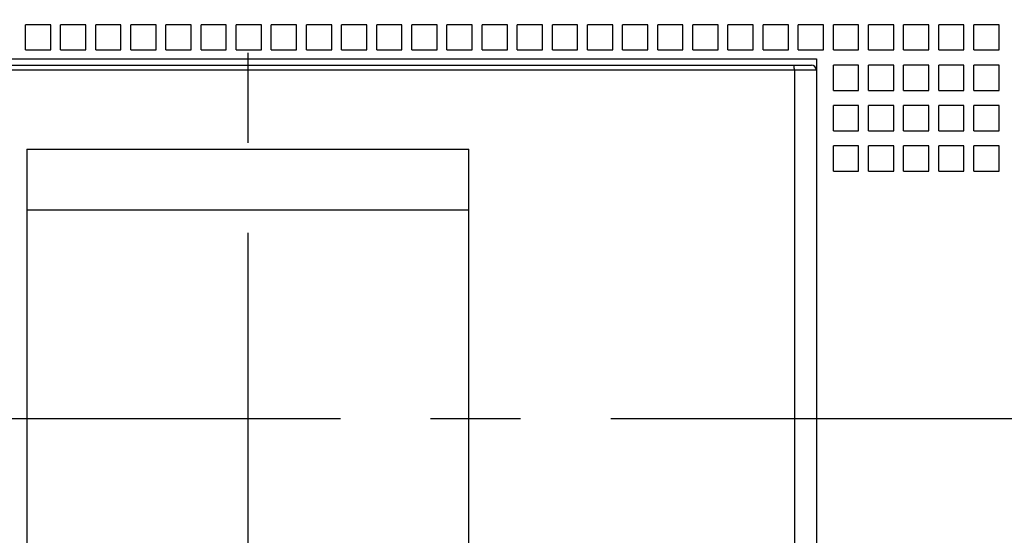
# Model space of a CAD drawing. Units: inches. Extents: x 0 to 34, y 0 to 22.
# Drawn here: x 6.4 to 7.9, y 14.6 to 15.4 of the extents above; entities that cross this region are included whole.
import ezdxf

# ---------------------------------------------------------------- set-up
doc = ezdxf.new("R2010")
doc.units = ezdxf.units.IN
doc.header["$LTSCALE"] = 1.87
doc.header["$MEASUREMENT"] = 0
doc.linetypes.add('CENTER', pattern=[0.6, 0.375, -0.075, 0.075, -0.075])
doc.layers.get('0').update_dxf_attribs({"linetype": 'CONTINUOUS'})
doc.layers.add('DEFAULT_1', color=7, linetype='CENTER')
doc.styles.get("Standard").update_dxf_attribs({"font": 'txt', "width": 0.8})
doc.dimstyles.new('DIMSTYLE_1', dxfattribs={"dimtxt": 0.15625, "dimasz": 0.1875, "dimexe": 0.18, "dimexo": 0.0625, "dimgap": 0.09, "dimtad": 0, "dimtih": 1, "dimtoh": 1, "dimzin": 0, "dimdsep": 46, "dimtxsty": 'STANDARD', "dimblk": '_FILLED', "dimblk1": '_FILLED', "dimblk2": '_FILLED', "dimcen": 0.09, "dimadec": 0, "dimazin": 0, "dimtfac": 1, "dimtofl": 0, "dimtmove": 0, "dimatfit": 3, "dimldrblk": '_FILLED', "dimfxl": 1, "dimtolj": 1, "dimtzin": 0, "dimarcsym": 0})

# ---------------------------------------------------------------- blocks, each defined once
blk = doc.blocks.new('_FILLED')
at = {"color": 0, "linetype": 'ByBlock'}
blk.add_solid([(0, 0), (-1, 0.1667), (-1, -0.1667)], dxfattribs=at)
blk = doc.blocks.new('*D4')
at = {"color": 2, "linetype": 'Continuous', "transparency": 16777216}
for p, q in [((7.3884, 16.9035), (9.8792, 16.9035)), ((9.7542, 16.9035), (9.7542, 14.9534)), ((9.7542, 12.6909), (9.7542, 14.4066)), ((6.4042, 12.6909), (9.8792, 12.6909))]:
    blk.add_line(p, q, dxfattribs=at)
at = {"color": 2, "linetype": 'Continuous', "transparency": 16777216, "xscale": 0.1875, "yscale": 0.1875, "zscale": 0.1875}
for p, rotation in [((9.7542, 16.9035), 90), ((9.7542, 12.6909), 270)]:
    blk.add_blockref('_FILLED', p, dxfattribs=dict(at, rotation=rotation))
at = {"color": 2, "linetype": 'Continuous', "transparency": 16777216, "insert": (9.5667, 14.8753), "char_height": 0.15625, "width": 0.875, "attachment_point": 2, "line_spacing_factor": 0.9}
blk.add_mtext('4.21\\P[107,0]', dxfattribs=at)
blk = doc.blocks.new('*D9')
at = {"color": 2, "linetype": 'Continuous', "transparency": 16777216}
for p, q in [((7.3884, 16.9035), (9.0604, 16.9035)), ((8.9354, 16.9035), (8.9354, 16.0066)), ((8.9354, 14.7972), (8.9354, 15.4597)), ((8.632, 14.7972), (9.0604, 14.7972))]:
    blk.add_line(p, q, dxfattribs=at)
at = {"color": 2, "linetype": 'Continuous', "transparency": 16777216, "xscale": 0.1875, "yscale": 0.1875, "zscale": 0.1875}
for p, rotation in [((8.9354, 16.9035), 90), ((8.9354, 14.7972), 270)]:
    blk.add_blockref('_FILLED', p, dxfattribs=dict(at, rotation=rotation))
at = {"color": 2, "linetype": 'Continuous', "transparency": 16777216, "insert": (8.8104, 15.9285), "char_height": 0.15625, "width": 0.75, "attachment_point": 2, "line_spacing_factor": 0.9}
blk.add_mtext('2.11\\P[53,5]', dxfattribs=at)

msp = doc.modelspace()

# ---------------------------------------------------------------- linework, layer by layer
at = {"color": 7, "linetype": 'Continuous'}
for p, q in [((6.4066, 15.372), (6.4066, 15.4114)), ((6.446, 15.4114), (6.4066, 15.4114)), ((6.446, 15.372), (6.446, 15.4114)), ((6.4613, 15.372), (6.4613, 15.4114)), ((6.5007, 15.4114), (6.4613, 15.4114)), ((6.5007, 15.372), (6.5007, 15.4114)), ((6.5161, 15.372), (6.5161, 15.4114)), ((6.5554, 15.4114), (6.5161, 15.4114)), ((6.5554, 15.372), (6.5554, 15.4114)), ((6.5708, 15.372), (6.5708, 15.4114)), ((6.6102, 15.4114), (6.5708, 15.4114)), ((6.6102, 15.372), (6.6102, 15.4114)), ((6.6255, 15.372), (6.6255, 15.4114)), ((6.6649, 15.4114), (6.6255, 15.4114)), ((6.6649, 15.372), (6.6649, 15.4114)), ((6.6802, 15.372), (6.6802, 15.4114)), ((6.7196, 15.4114), (6.6802, 15.4114)), ((6.7196, 15.372), (6.7196, 15.4114)), ((6.735, 15.372), (6.735, 15.4114)), ((6.7743, 15.4114), (6.735, 15.4114)), ((6.7743, 15.372), (6.7743, 15.4114)), ((6.7897, 15.372), (6.7897, 15.4114)), ((6.8291, 15.4114), (6.7897, 15.4114)), ((6.8291, 15.372), (6.8291, 15.4114)), ((6.8444, 15.372), (6.8444, 15.4114)), ((6.8838, 15.4114), (6.8444, 15.4114)), ((6.8838, 15.372), (6.8838, 15.4114)), ((6.8991, 15.372), (6.8991, 15.4114)), ((6.9385, 15.4114), (6.8991, 15.4114)), ((6.9385, 15.372), (6.9385, 15.4114)), ((6.9539, 15.372), (6.9539, 15.4114)), ((6.9932, 15.4114), (6.9539, 15.4114)), ((6.9932, 15.372), (6.9932, 15.4114)), ((7.0086, 15.372), (7.0086, 15.4114)), ((7.048, 15.4114), (7.0086, 15.4114)), ((7.048, 15.372), (7.048, 15.4114)), ((7.0633, 15.372), (7.0633, 15.4114)), ((7.1027, 15.4114), (7.0633, 15.4114)), ((7.1027, 15.372), (7.1027, 15.4114)), ((7.118, 15.372), (7.118, 15.4114)), ((7.1574, 15.4114), (7.118, 15.4114)), ((7.1574, 15.372), (7.1574, 15.4114)), ((7.2121, 15.4114), (7.1728, 15.4114)), ((7.1728, 15.372), (7.1728, 15.4114)), ((7.2121, 15.372), (7.2121, 15.4114)), ((7.2669, 15.4114), (7.2275, 15.4114)), ((7.2275, 15.372), (7.2275, 15.4114)), ((7.2669, 15.372), (7.2669, 15.4114)), ((7.3216, 15.4114), (7.2822, 15.4114)), ((7.2822, 15.372), (7.2822, 15.4114)), ((7.3216, 15.372), (7.3216, 15.4114)), ((7.3763, 15.4114), (7.3369, 15.4114)), ((7.3369, 15.372), (7.3369, 15.4114)), ((7.3763, 15.372), (7.3763, 15.4114)), ((7.431, 15.4114), (7.3917, 15.4114)), ((7.3917, 15.372), (7.3917, 15.4114)), ((7.431, 15.372), (7.431, 15.4114)), ((7.4858, 15.4114), (7.4464, 15.4114)), ((7.4464, 15.372), (7.4464, 15.4114)), ((7.4858, 15.372), (7.4858, 15.4114)), ((7.5405, 15.4114), (7.5011, 15.4114)), ((7.5011, 15.372), (7.5011, 15.4114)), ((7.5405, 15.372), (7.5405, 15.4114)), ((7.5952, 15.4114), (7.5558, 15.4114)), ((7.5558, 15.372), (7.5558, 15.4114)), ((7.5952, 15.372), (7.5952, 15.4114)), ((7.6499, 15.4114), (7.6106, 15.4114)), ((7.6106, 15.372), (7.6106, 15.4114)), ((7.6499, 15.372), (7.6499, 15.4114)), ((7.7047, 15.4114), (7.6653, 15.4114)), ((7.6653, 15.372), (7.6653, 15.4114)), ((7.7047, 15.372), (7.7047, 15.4114)), ((7.7594, 15.4114), (7.72, 15.4114)), ((7.72, 15.372), (7.72, 15.4114)), ((7.7594, 15.372), (7.7594, 15.4114)), ((7.8141, 15.4114), (7.7747, 15.4114)), ((7.7747, 15.372), (7.7747, 15.4114)), ((7.8141, 15.372), (7.8141, 15.4114)), ((7.8688, 15.4114), (7.8295, 15.4114)), ((7.8295, 15.372), (7.8295, 15.4114)), ((7.8688, 15.372), (7.8688, 15.4114)), ((7.9235, 15.4114), (7.8842, 15.4114)), ((7.8842, 15.372), (7.8842, 15.4114)), ((7.9235, 15.372), (7.9235, 15.4114)), ((6.4066, 15.372), (6.446, 15.372)), ((6.4613, 15.372), (6.5007, 15.372)), ((6.5161, 15.372), (6.5554, 15.372)), ((6.5708, 15.372), (6.6102, 15.372)), ((6.6255, 15.372), (6.6649, 15.372)), ((6.6802, 15.372), (6.7196, 15.372)), ((6.735, 15.372), (6.7743, 15.372)), ((6.7897, 15.372), (6.8291, 15.372)), ((6.8444, 15.372), (6.8838, 15.372)), ((6.8991, 15.372), (6.9385, 15.372)), ((6.9539, 15.372), (6.9932, 15.372)), ((7.0086, 15.372), (7.048, 15.372)), ((7.0633, 15.372), (7.1027, 15.372)), ((7.118, 15.372), (7.1574, 15.372)), ((7.1728, 15.372), (7.2121, 15.372)), ((7.2275, 15.372), (7.2669, 15.372)), ((7.2822, 15.372), (7.3216, 15.372)), ((7.3369, 15.372), (7.3763, 15.372)), ((7.3917, 15.372), (7.431, 15.372)), ((7.4464, 15.372), (7.4858, 15.372)), ((7.5011, 15.372), (7.5405, 15.372)), ((7.5558, 15.372), (7.5952, 15.372)), ((7.6106, 15.372), (7.6499, 15.372)), ((7.6653, 15.372), (7.7047, 15.372)), ((7.72, 15.372), (7.7594, 15.372)), ((7.7747, 15.372), (7.8141, 15.372)), ((7.8295, 15.372), (7.8688, 15.372)), ((7.8842, 15.372), (7.9235, 15.372)), ((5.8672, 15.3582), (7.6389, 15.3582)), ((7.6389, 15.3582), (7.6389, 15.3405)), ((7.7047, 15.3484), (7.6653, 15.3484)), ((7.6653, 15.309), (7.6653, 15.3484)), ((7.7047, 15.309), (7.7047, 15.3484)), ((7.7594, 15.3484), (7.72, 15.3484)), ((7.72, 15.309), (7.72, 15.3484)), ((7.7594, 15.309), (7.7594, 15.3484)), ((7.8141, 15.3484), (7.7747, 15.3484)), ((7.7747, 15.309), (7.7747, 15.3484)), ((7.8141, 15.309), (7.8141, 15.3484)), ((7.8688, 15.3484), (7.8295, 15.3484)), ((7.8295, 15.309), (7.8295, 15.3484)), ((7.8688, 15.309), (7.8688, 15.3484)), ((7.9235, 15.3484), (7.8842, 15.3484)), ((7.8842, 15.309), (7.8842, 15.3484)), ((7.9235, 15.309), (7.9235, 15.3484)), ((7.6653, 15.309), (7.7047, 15.309)), ((7.72, 15.309), (7.7594, 15.309)), ((7.7747, 15.309), (7.8141, 15.309)), ((7.8295, 15.309), (7.8688, 15.309)), ((7.8842, 15.309), (7.9235, 15.309)), ((7.7047, 15.2854), (7.6653, 15.2854)), ((7.6653, 15.246), (7.6653, 15.2854)), ((7.7047, 15.246), (7.7047, 15.2854)), ((7.7594, 15.2854), (7.72, 15.2854)), ((7.72, 15.246), (7.72, 15.2854)), ((7.7594, 15.246), (7.7594, 15.2854)), ((7.8141, 15.2854), (7.7747, 15.2854)), ((7.7747, 15.246), (7.7747, 15.2854)), ((7.8141, 15.246), (7.8141, 15.2854)), ((7.8688, 15.2854), (7.8295, 15.2854)), ((7.8295, 15.246), (7.8295, 15.2854)), ((7.8688, 15.246), (7.8688, 15.2854)), ((7.9235, 15.2854), (7.8842, 15.2854)), ((7.8842, 15.246), (7.8842, 15.2854)), ((7.9235, 15.246), (7.9235, 15.2854)), ((7.6653, 15.246), (7.7047, 15.246)), ((7.72, 15.246), (7.7594, 15.246)), ((7.7747, 15.246), (7.8141, 15.246)), ((7.8295, 15.246), (7.8688, 15.246)), ((7.8842, 15.246), (7.9235, 15.246)), ((7.7047, 15.2224), (7.6653, 15.2224)), ((7.6653, 15.183), (7.6653, 15.2224)), ((7.7047, 15.183), (7.7047, 15.2224)), ((7.7594, 15.2224), (7.72, 15.2224)), ((7.72, 15.183), (7.72, 15.2224)), ((7.7594, 15.183), (7.7594, 15.2224)), ((7.8141, 15.2224), (7.7747, 15.2224)), ((7.7747, 15.183), (7.7747, 15.2224)), ((7.8141, 15.183), (7.8141, 15.2224)), ((7.8688, 15.2224), (7.8295, 15.2224)), ((7.8295, 15.183), (7.8295, 15.2224)), ((7.8688, 15.183), (7.8688, 15.2224)), ((7.9235, 15.2224), (7.8842, 15.2224)), ((7.8842, 15.183), (7.8842, 15.2224)), ((7.9235, 15.183), (7.9235, 15.2224)), ((7.6653, 15.183), (7.7047, 15.183)), ((7.72, 15.183), (7.7594, 15.183)), ((7.7747, 15.183), (7.8141, 15.183)), ((7.8295, 15.183), (7.8688, 15.183)), ((7.8842, 15.183), (7.9235, 15.183)), ((7.0976, 15.122), (6.4086, 15.122))]:
    msp.add_line(p, q, dxfattribs=at)
at = {"color": 6, "linetype": 'Continuous'}
for p, q in [((7.6389, 15.3405), (5.8672, 15.3405)), ((5.8751, 15.3484), (7.631, 15.3484)), ((7.6046, 15.3405), (7.6046, 13.7421)), ((7.6389, 15.3405), (7.6389, 13.7421)), ((6.4086, 15.2173), (6.4086, 13.8129)), ((6.4086, 15.2173), (7.0976, 15.2173)), ((7.0976, 13.8129), (7.0976, 15.2173))]:
    msp.add_line(p, q, dxfattribs=at)
msp.add_arc((7.631, 15.3405), 0.00787, 0, 90, dxfattribs=at)
msp.add_open_spline([(7.6046, 15.3405), (7.6046, 15.3415), (7.6045, 15.3434), (7.6044, 15.3455), (7.6042, 15.347), (7.604, 15.3476), (7.6039, 15.348), (7.6038, 15.3482), (7.6037, 15.3484), (7.6036, 15.3484)], degree=3, knots=[0, 0, 0, 0, 0.373856, 0.692837, 0.815872, 0.908615, 0.942903, 0.96914, 1, 1, 1, 1], dxfattribs=at)
at = {"layer": 'DEFAULT_1', "color": 7, "linetype": 'CENTER'}
for p, q in [((6.7531, 18.4528), (6.7531, 11.1416)), ((3.9524, 14.7972), (8.5695, 14.7972))]:
    msp.add_line(p, q, dxfattribs=at)

# ---------------------------------------------------------------- dimensions: what is measured, and where the dimension line sits
at = {"color": 2, "linetype": 'Continuous'}
for base, p1, p2, angle, picture, middle in [((9.7542, 12.6909), (7.3884, 16.9035), (6.4042, 12.6909), 270, '*D4', (9.598, 14.68)), ((8.9354, 16.9035), (8.632, 14.7972), (7.3884, 16.9035), 90, '*D9', (8.7791, 15.7331))]:
    dim = msp.add_linear_dim(base=base, p1=p1, p2=p2, angle=angle, dimstyle='DIMSTYLE_1', dxfattribs=at)
    dim.commit()
    dim.dimension.update_dxf_attribs({"geometry": picture, "text_midpoint": middle, "dimtype": 160})

doc.saveas('drawing.dxf')
